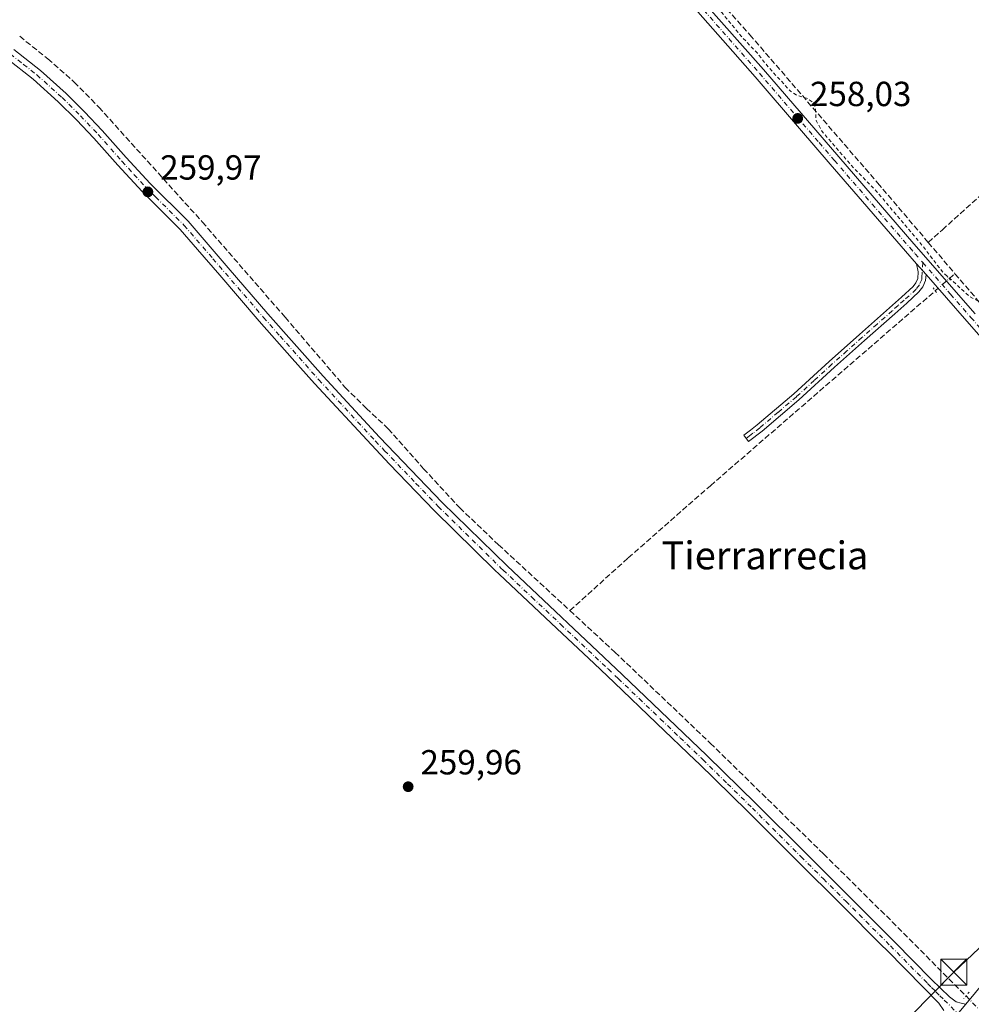
# Model space of a CAD drawing. Units: metres. Extents: x 622538 to 626035, y 4646218 to 4648591.
# Drawn here: x 624316 to 624590, y 4648113 to 4648396 of the extents above; entities that cross this region are included whole.
import ezdxf
from ezdxf.enums import TextEntityAlignment as Align

# ---------------------------------------------------------------- set-up
doc = ezdxf.new("R2010")
doc.units = ezdxf.units.M
doc.header["$MEASUREMENT"] = 0
for name, pattern in [('DGN Style 2', [1.6480167562047852, 0.988810053722871, -0.6592067024819142]), ('DGN Style 3', [2.307223458686699, 1.648016756204785, -0.6592067024819142]), ('DGN Style 4', [2.6384748266838614, 1.318413404963828, -0.6592067024819142, 0.001648016756204785, -0.6592067024819142]), ('DGN Style 5', [1.1536117293433497, 0.4944050268614355, -0.6592067024819142])]:
    doc.linetypes.add(name, pattern=pattern)
for name, color, linetype, lineweight in [('Camino Cxs', 7, 'Continuous', 0), ('Camino eje', 30, 'DGN Style 4', 13), ('Corriente artificial lineal', 4, 'DGN Style 3', 13), ('Corriente artificial lineal oculto', 135, 'DGN Style 4', 13), ('Curva de nivel auxiliar', 30, 'DGN Style 2', 0), ('Pista no pavimentada Cxs', 111, 'Continuous', 0), ('Pista no pavimentada eje', 91, 'DGN Style 4', 0), ('Puente lineal', 2, 'DGN Style 5', 0), ('Punto de cota en terreno', 7, 'Continuous', 0), ('Rótulo de punto de cota en terreno', 7, 'Continuous', 0), ('Tendido', 6, 'Continuous', 0), ('Texto cartográfico', 7, 'Continuous', 0), ('Torre de tendido puntual', 7, 'Continuous', 0), ('Área de descanso CxS', 135, 'Continuous', 0)]:
    doc.layers.add(name, color=color, linetype=linetype, lineweight=lineweight)
doc.styles.add('Style-Arial', font='txt')

# ---------------------------------------------------------------- blocks, each defined once
blk = doc.blocks.new('5PATER')
at = {"layer": 'Área de descanso CxS', "linetype": 'Continuous', "lineweight": 0}
h = blk.add_hatch(color=51, dxfattribs=at)
edge = h.paths.add_edge_path()
edge.add_ellipse((0, 0), major_axis=(-0.1095731443231308, -0.1110710700762829), ratio=0.9994222409660322, start_angle=0, end_angle=360)
blk = doc.blocks.new('5TTEND')
at = {"layer": 'Torre de tendido puntual', "color": 7, "linetype": 'Continuous', "lineweight": 0}
for p, q in [((-0.375, 0.3754), (0.375, -0.3746)), ((0.3720000000000001, 0.3784000000000001), (-0.3720000000000001, -0.3776))]:
    blk.add_line(p, q, dxfattribs=at)
at = {"layer": 'Torre de tendido puntual', "color": 7, "linetype": 'Continuous', "lineweight": 0, "flags": 128}
blk.add_lwpolyline([(-0.375, -0.3746), (0.375, -0.3746), (0.375, 0.3754), (-0.375, 0.3754), (-0.3720000000000001, -0.3776)], dxfattribs=at)

msp = doc.modelspace()

# ---------------------------------------------------------------- linework, layer by layer
at = {"layer": 'Camino Cxs', "color": 7, "linetype": 'Continuous', "lineweight": 0, "extrusion": (-0.01584455235906298, 0.0181016984298477, 0.999710597460333), "elevation": 74504.20093651529, "flags": 128}
msp.add_lwpolyline([(-3531521.334545789, -3085422.676414124), (-3531521.334545789, -3085418.515398616)], dxfattribs=at)
at = {"layer": 'Camino Cxs', "color": 7, "linetype": 'Continuous', "lineweight": 0, "extrusion": (0.02873079737077891, 0.03418335745871868, 0.9990025221966603), "elevation": 177091.9777405695, "flags": 128}
msp.add_lwpolyline([(2512518.796709437, -3956128.647773114), (2512518.796709437, -3956120.12218032)], dxfattribs=at)
at = {"layer": 'Camino Cxs', "color": 7, "linetype": 'Continuous', "lineweight": 0}
for points in [[(624314.5000999998, 4648387.520099999, 259.6978999999992), (624322.2100999998, 4648381.440099999, 259.7225999999937), (624329.5500999996, 4648374.870100001, 259.6778999999952), (624334.8501000004, 4648369.600099999, 259.6815999999963), (624339.9600999998, 4648364.210100001, 259.6923999999999), (624346.8101000005, 4648356.470100001, 259.771900000007), (624353.7301000003, 4648348.970100001, 259.8027000000002), (624364.6201, 4648338.140100001, 259.7761000000028), (624376.1601, 4648324.7601, 259.6359999999986), (624387.5301000001, 4648311.590100001, 260.2145000000019), (624403.4001000002, 4648293.670100001, 259.8205000000016), (624419.6401000004, 4648276.090100001, 259.6392999999953), (624437.6700999998, 4648257.3101, 261.1823000000004), (624456.2600999996, 4648239.090100001, 260.4294999999984), (624489.3201000001, 4648207.950099999, 259.7216999999946), (624513.6501000002, 4648184.6601, 259.5734999999986), (624527.8501000004, 4648170.7501, 259.5411000000022), (624541.9001000002, 4648156.720100001, 259.5100999999996), (624554.7600999996, 4648143.940099999, 259.3466000000044), (624567.5800999999, 4648131.110099999, 259.3368000000046), (624578.2701000003, 4648120.280099999, 259.6778000000049), (624580.8601000002, 4648117.7601, 259.9067000000068), (624583.4401000004, 4648115.2401, 259.6723999999958), (624585.3601000002, 4648113.8301, 259.4735999999975), (624586.7401000002, 4648113.4901, 259.3693000000058), (624588.1201, 4648113.140100001, 259.2085999999982), (624582.6401000004, 4648106.620100001, 259.5893000000069)], [(624314.5000999998, 4648387.520099999, 259.6978999999992), (624322.2100999998, 4648381.440099999, 259.7225999999937), (624329.5500999996, 4648374.870100001, 259.6778999999952), (624334.8501000004, 4648369.600099999, 259.6815999999963), (624339.9600999998, 4648364.210100001, 259.6923999999999), (624346.8101000005, 4648356.470100001, 259.771900000007), (624353.7301000003, 4648348.970100001, 259.8027000000002), (624364.6201, 4648338.140100001, 259.7761000000028), (624376.1601, 4648324.7601, 259.6359999999986), (624387.5301000001, 4648311.590100001, 260.2145000000019), (624403.4001000002, 4648293.670100001, 259.8205000000016), (624419.6401000004, 4648276.090100001, 259.6392999999953), (624437.6700999998, 4648257.3101, 261.1823000000004), (624456.2600999996, 4648239.090100001, 260.4294999999984), (624489.3201000001, 4648207.950099999, 259.7216999999946), (624513.6501000002, 4648184.6601, 259.5734999999986), (624527.8501000004, 4648170.7501, 259.5411000000022), (624541.9001000002, 4648156.720100001, 259.5100999999996), (624554.7600999996, 4648143.940099999, 259.3466000000044), (624567.5800999999, 4648131.110099999, 259.3368000000046), (624578.2701000003, 4648120.280099999, 259.6778000000049), (624580.8601000002, 4648117.7601, 259.9067000000068), (624583.4401000004, 4648115.2401, 259.6723999999958), (624585.3601000002, 4648113.8301, 259.4735999999975), (624586.7401000002, 4648113.4901, 259.3693000000058), (624588.1201, 4648113.140100001, 259.2085999999982)], [(624581.7801000001, 4648111.4001, 259.5764000000054), (624580.3701, 4648113.450099999, 259.7403999999952), (624575.9501, 4648117.9901, 259.8249999999971), (624565.2701000003, 4648128.8101, 259.7121999999945), (624564.0201000003, 4648130.0601, 259.6923999999999), (624552.4600999998, 4648141.640100001, 259.7323000000033), (624539.6001000004, 4648154.4101, 259.8006000000024), (624525.3799000002, 4648168.610099999, 259.8680000000023), (624511.3800999997, 4648182.3101, 260.0142000000051), (624510.4700999996, 4648183.190099999, 259.9668999999994), (624499.2301000003, 4648193.940099999, 259.9372000000003), (624487.0900999998, 4648205.5701, 259.9719000000041), (624481.2801000001, 4648211.050100001, 259.9722000000039), (624470.5500999996, 4648221.1601, 259.9870999999985), (624454.0000999998, 4648236.7401, 260.0292000000045), (624452.7901, 4648237.920100001, 260.1594000000041), (624435.3501000004, 4648255.0101, 260.3218999999954), (624422.5301000001, 4648268.370100001, 259.9688000000024), (624417.2701000003, 4648273.860099999, 259.9790000000066), (624400.9801000003, 4648291.4901, 259.9475999999996), (624394.5601000005, 4648298.7401, 259.9590000000026), (624385.0701000001, 4648309.450099999, 259.9893000000012), (624373.7001, 4648322.630100001, 259.840200000006), (624367.3300999999, 4648330.0101, 259.9024000000064), (624362.3201000001, 4648335.8201, 259.9698999999964), (624356.8501000004, 4648341.2601, 259.9429999999993), (624351.3701, 4648346.700099999, 259.9575000000041), (624344.3901000004, 4648354.280099999, 259.9330000000046), (624337.5500999996, 4648362.0001, 259.9688000000024), (624332.5100999996, 4648367.3201, 259.9470000000001), (624327.3101000005, 4648372.4901, 259.9372000000003), (624320.1101000002, 4648378.940099999, 259.8718999999983), (624312.5301000001, 4648384.9101, 259.8555000000051)], [(624581.7801000001, 4648111.4001, 259.5764000000054), (624580.3701, 4648113.450099999, 259.7403999999952), (624575.9501, 4648117.9901, 259.8249999999971), (624565.2701000003, 4648128.8101, 259.7121999999945), (624564.0201000003, 4648130.0601, 259.6923999999999), (624552.4600999998, 4648141.640100001, 259.7323000000033), (624539.6001000004, 4648154.4101, 259.8006000000024), (624525.3799000002, 4648168.610099999, 259.8680000000023), (624511.3800999997, 4648182.3101, 260.0142000000051), (624510.4700999996, 4648183.190099999, 259.9668999999994), (624499.2301000003, 4648193.940099999, 259.9372000000003), (624487.0900999998, 4648205.5701, 259.9719000000041), (624481.2801000001, 4648211.050100001, 259.9722000000039), (624470.5500999996, 4648221.1601, 259.9870999999985), (624454.0000999998, 4648236.7401, 260.0292000000045), (624452.7901, 4648237.920100001, 260.1594000000041), (624435.3501000004, 4648255.0101, 260.3218999999954), (624422.5301000001, 4648268.370100001, 259.9688000000024), (624417.2701000003, 4648273.860099999, 259.9790000000066), (624400.9801000003, 4648291.4901, 259.9475999999996), (624394.5601000005, 4648298.7401, 259.9590000000026), (624385.0701000001, 4648309.450099999, 259.9893000000012), (624373.7001, 4648322.630100001, 259.840200000006), (624367.3300999999, 4648330.0101, 259.9024000000064), (624362.3201000001, 4648335.8201, 259.9698999999964), (624356.8501000004, 4648341.2601, 259.9429999999993), (624351.3701, 4648346.700099999, 259.9575000000041), (624344.3901000004, 4648354.280099999, 259.9330000000046), (624337.5500999996, 4648362.0001, 259.9688000000024), (624332.5100999996, 4648367.3201, 259.9470000000001), (624327.3101000005, 4648372.4901, 259.9372000000003), (624320.1101000002, 4648378.940099999, 259.8718999999983), (624312.5301000001, 4648384.9101, 259.8555000000051)], [(624576.6799, 4648322.83, 257.8754000000045), (624576.5601000005, 4648321.170100001, 257.9064000000071), (624575.7701000003, 4648319.280099999, 257.9008999999933), (624574.6501000002, 4648317.840100001, 257.8724999999977), (624571.1201, 4648314.610099999, 257.8473999999987), (624567.7001, 4648311.550100001, 257.835699999996), (624559.0301000001, 4648303.860099999, 257.8916000000027), (624550.3701, 4648296.190099999, 257.9765000000043), (624540.1601, 4648286.880100001, 257.9364999999962), (624529.6101000002, 4648277.880100001, 258.1491999999998), (624525.6601, 4648274.840100001, 258.3343000000023), (624524.2701000003, 4648276.640100001, 258.3309000000008), (624526.2200999996, 4648278.1501, 258.1619000000064), (624528.1700999998, 4648279.6501, 257.9953999999998), (624538.6601, 4648288.590100001, 257.8482999999979), (624548.8400999998, 4648297.890100001, 257.8579000000027), (624557.5201000003, 4648305.5701, 257.8166999999958), (624566.1901000004, 4648313.2501, 257.7804999999935), (624569.5900999998, 4648316.300100001, 257.786500000002), (624572.9700999996, 4648319.390100001, 257.824099999998), (624573.7901, 4648320.440099999, 257.8478000000032), (624574.3201000001, 4648321.700099999, 257.8595999999961), (624574.4401000004, 4648323.620100001, 257.827099999995), (624573.9401000004, 4648325.960100001, 257.7752999999939)]]:
    msp.add_polyline3d(points, dxfattribs=at)
msp.add_polyline3d([(624576.6799999997, 4648322.83, 257.8754000000045), (624576.5601000005, 4648321.170100001, 257.9064000000071), (624575.7701000003, 4648319.280099999, 257.9008999999933), (624574.6501000002, 4648317.840100001, 257.8724999999977), (624571.1201, 4648314.610099999, 257.8473999999987), (624567.7001, 4648311.550100001, 257.835699999996), (624559.0301000001, 4648303.860099999, 257.8916000000027), (624550.3701, 4648296.190099999, 257.9765000000043), (624540.1601, 4648286.880100001, 257.9364999999962), (624529.6101000002, 4648277.880100001, 258.1491999999998), (624525.6601, 4648274.840100001, 258.3343000000023), (624524.2701000003, 4648276.640100001, 258.3309000000008), (624526.2200999996, 4648278.1501, 258.1619000000064), (624528.1700999998, 4648279.6501, 257.9953999999998), (624538.6601, 4648288.590100001, 257.8482999999979), (624548.8400999998, 4648297.890100001, 257.8579000000027), (624557.5201000003, 4648305.5701, 257.8166999999958), (624566.1901000004, 4648313.2501, 257.7804999999935), (624569.5900999998, 4648316.300100001, 257.786500000002), (624572.9700999996, 4648319.390100001, 257.824099999998), (624573.7901, 4648320.440099999, 257.8478000000032), (624574.3201000001, 4648321.700099999, 257.8595999999961), (624574.4401000004, 4648323.620100001, 257.827099999995), (624573.9401000004, 4648325.960100001, 257.7752999999939)], close=True, dxfattribs=at)
at = {"layer": 'Camino eje', "color": 30, "linetype": 'DGN Style 4', "lineweight": 13}
for points in [[(624313.5151000004, 4648386.215100001, 259.7937999999995), (624317.3051000005, 4648383.2301, 259.8540999999968), (624321.1601, 4648380.190099999, 259.8139999999985), (624328.4301000005, 4648373.6801, 259.8301999999967), (624333.6801000005, 4648368.460100001, 259.8365999999951), (624338.7550999997, 4648363.1051, 259.8638999999966), (624345.6001000004, 4648355.3751, 259.8683000000019), (624349.0601000005, 4648351.6251, 259.8937000000006), (624352.5500999996, 4648347.835100001, 259.9314000000013), (624355.2901, 4648345.1151, 259.9072000000015), (624363.4700999996, 4648336.9801, 259.9103999999934), (624371.7451, 4648327.3851, 259.8307999999961), (624380.6151000002, 4648317.110099999, 259.7872000000062), (624386.3000999996, 4648310.520099999, 260.0786999999983), (624391.0450999998, 4648305.165100001, 259.9633000000031), (624402.1901000004, 4648292.5801, 259.8885000000009), (624418.4550999999, 4648274.975099999, 259.8377999999939), (624421.0850999998, 4648272.2301, 259.8337000000029), (624430.1001000004, 4648262.840100001, 260.021900000007), (624436.5100999996, 4648256.1601, 260.6716000000015), (624454.5251000002, 4648238.505100001, 260.2287000000069), (624455.1300999997, 4648237.915100001, 260.0483999999997), (624463.4051000001, 4648230.1251, 259.8154000000068), (624471.6651, 4648222.345100001, 259.8788000000059), (624485.3000999996, 4648209.5001, 259.8050999999978), (624488.2050999999, 4648206.7601, 259.9107999999979), (624494.2901, 4648200.9351, 259.8650999999954), (624500.3601000002, 4648195.120100001, 259.8111999999965), (624505.9801000003, 4648189.745100001, 259.8078999999998), (624512.0601000005, 4648183.925100001, 259.832899999994), (624512.5151000004, 4648183.485099999, 259.8723000000027), (624519.6151000002, 4648176.530099999, 259.7878000000055), (624526.7600999996, 4648169.5351, 259.749100000001), (624540.7500999998, 4648155.565099999, 259.6775999999954), (624547.1801000005, 4648149.1801, 259.5789999999979), (624553.6101000002, 4648142.790100001, 259.5850000000065), (624559.3901000004, 4648137.0001, 259.5495999999985), (624566.4250999996, 4648129.960100001, 259.5506000000024), (624577.1101000002, 4648119.1351, 259.6159000000043), (624578.2150999998, 4648118.0001, 259.8074999999953), (624579.5100999996, 4648116.7401, 259.8365000000049), (624580.6151000002, 4648115.6051, 259.7826000000059), (624581.9051000001, 4648114.345100001, 259.6500999999989), (624586.9417000003, 4648109.3913, 259.3163000000059)], [(624575.7651000004, 4648326.283500001, 257.6894999999931), (624575.5601000005, 4648323.225099999, 257.844299999997), (624575.5000999998, 4648322.265100001, 257.8791000000056), (624575.4401000004, 4648321.4351, 257.881899999993), (624574.7801000001, 4648319.860099999, 257.8723000000027), (624573.8101000005, 4648318.6151, 257.8460000000051), (624570.3551000003, 4648315.4551, 257.8151000000071), (624568.6451000003, 4648313.925100001, 257.8080999999947), (624566.9451000001, 4648312.4001, 257.7985999999946), (624562.6101000002, 4648308.5601, 257.8407000000007), (624558.2751000002, 4648304.715100001, 257.8534000000073), (624553.9451000001, 4648300.880100001, 257.8744000000006), (624549.6051000003, 4648297.040100001, 257.9110999999975), (624544.5151000004, 4648292.390100001, 257.946100000001), (624539.4101, 4648287.735099999, 257.889599999995), (624534.1651, 4648283.265100001, 257.9075000000012), (624528.8901000004, 4648278.765100001, 258.0751000000019), (624526.9151, 4648277.245100001, 258.1972999999998), (624525.9401000004, 4648276.4901, 258.2673999999971), (624524.9650999998, 4648275.7401, 258.3291000000027)]]:
    msp.add_polyline3d(points, dxfattribs=at)
at = {"layer": 'Corriente artificial lineal', "color": 4, "linetype": 'DGN Style 3', "lineweight": 13, "extrusion": (-0.003778036344989507, 0.00442330722007898, 0.9999830802541675), "elevation": 18458.35354247272, "flags": 128}
msp.add_lwpolyline([(624573.8336155196, 4648295.89681172), (624581.5038203329, 4648286.91672387)], dxfattribs=at)
at = {"layer": 'Corriente artificial lineal', "color": 4, "linetype": 'DGN Style 3', "lineweight": 13, "extrusion": (0.1403384293563678, 0.121739360391536, 0.9825907863282901), "elevation": 653789.7820554889, "flags": 128}
msp.add_lwpolyline([(3102014.651122034, -3456452.312769026), (3102014.651122034, -3456454.549248458)], dxfattribs=at)
at = {"layer": 'Corriente artificial lineal', "color": 4, "linetype": 'DGN Style 3', "lineweight": 13}
for points in [[(624577.3201000001, 4648332.0701, 257.0329000000056), (624563.3101000005, 4648348.550100001, 257.2223999999987), (624526.6401000004, 4648391.040100001, 257.0638000000035), (624481.2100999998, 4648441.7401, 256.9955999999947), (624437.7100999998, 4648492.690099999, 257.0130999999965)], [(624577.3201000001, 4648332.0701, 257.0329000000056), (624581.3701, 4648335.710100001, 256.7360000000044), (624598.2301000003, 4648350.8201, 256.550900000002), (624642.5401, 4648389.1601, 256.6255999999994), (624680.7701000003, 4648422.610099999, 256.5053999999946), (624693.7100999998, 4648434.720100001, 256.5298000000039), (624697.4501, 4648438.720100001, 256.6956999999966), (624698.4101, 4648440.790100001, 256.6496000000043), (624698.9801000003, 4648443.020099999, 256.5529999999999), (624698.6901000004, 4648445.390100001, 256.3929999999964), (624695.0800999999, 4648451.0601, 256.3329999999987), (624686.6501000002, 4648461.4101, 256.5271000000066), (624683.4757000003, 4648465.138800001, 256.4429999999993), (624682.8142999997, 4648466.2633, 256.4162999999971), (624683.4687999999, 4648467.035599999, 256.4205999999977)], [(624316.2100999998, 4648391.290100001, 258.983699999997), (624324.2701000003, 4648384.850099999, 258.851999999999), (624331.9001000002, 4648378.1501, 258.8769000000029), (624338.9901000002, 4648370.9001, 258.8074999999953), (624368.6901000004, 4648337.940099999, 258.684699999998), (624392.5100999996, 4648310.5601, 258.9802999999956), (624409.7701000003, 4648290.4001, 258.9671999999992), (624415.8701, 4648284.380100001, 258.8157000000065), (624422.1201, 4648278.5001, 258.6508999999933), (624432.2901, 4648267.040100001, 258.950800000006), (624442.6700999998, 4648255.780099999, 259.0434999999998), (624453.8101000005, 4648245.190099999, 258.9906999999948), (624474.3300999999, 4648226.280099999, 258.8785999999964)], [(624584.9901000002, 4648323.090100001, 257.1015999999945), (624595.9501, 4648310.280099999, 257.5236000000005), (624635.5100999996, 4648264.9001, 257.4195999999938), (624668.0301000001, 4648226.870100001, 257.3622000000032), (624681.1901000004, 4648211.8101, 257.1399999999995), (624682.1788999997, 4648210.677800001, 257.132700000002)], [(624474.3300999999, 4648226.280099999, 258.8785999999964), (624491.1201, 4648241.440099999, 258.3769000000029), (624514.6901000004, 4648262.1601, 258.2814999999973), (624579.3101000005, 4648318.140100001, 257.874100000001)], [(624474.3300999999, 4648226.280099999, 258.8785999999964), (624487.2801000001, 4648214.3101, 258.8647999999957), (624514.6700999998, 4648188.190099999, 259.0176000000066), (624547.2100999998, 4648156.360099999, 258.7994999999937), (624566.9700999996, 4648136.850099999, 258.7081999999937), (624588.1700999998, 4648115.530099999, 258.8276000000042)]]:
    msp.add_polyline3d(points, dxfattribs=at)
at = {"layer": 'Corriente artificial lineal oculto', "color": 135, "linetype": 'DGN Style 4', "lineweight": 13, "extrusion": (0.659378274866473, -0.7502327834784775, 0.04869354400995711), "elevation": -3075474.071925856, "flags": 128}
msp.add_lwpolyline([(3537776.502011979, 150191.768783977), (3537781.833804396, 150191.4121609385), (3537781.83869607, 150191.4113599884)], dxfattribs=at)
at = {"layer": 'Corriente artificial lineal oculto', "color": 135, "linetype": 'DGN Style 4', "lineweight": 13, "extrusion": (-0.02576627262566846, 0.02648737600227092, 0.9993170258268865), "elevation": 107281.7255056234, "flags": 128}
msp.add_lwpolyline([(-3688751.271713187, -2894251.737009804), (-3688751.271713187, -2894246.614206968)], dxfattribs=at)
at = {"layer": 'Curva de nivel auxiliar', "color": 30, "linetype": 'DGN Style 2', "lineweight": 0, "elevation": 257.4999999999999, "flags": 128}
msp.add_lwpolyline([(625269.7642000001, 4646431.784499999), (625262.8899999997, 4646439.040100001), (625260.3499999996, 4646442.420100001), (625251.1600000003, 4646452.4001), (625244.4800000006, 4646460.530099999), (625232.4900000002, 4646473.590100001), (625230.3600000005, 4646476.420100001), (625222.2999999998, 4646485.4101), (625212.7400000002, 4646496.7401), (625202.54, 4646507.670100001), (625196.0099999999, 4646515.380100001), (625192.5700000003, 4646520.790100001), (625192.1200000001, 4646522.290100001), (625192.2300000006, 4646523.3101), (625192.6799999997, 4646524.290100001), (625193.8899999997, 4646525.640100001), (625204.3099999997, 4646532.7601), (625205.79, 4646534.140100001), (625208.4299999997, 4646537.530099999), (625213.3099999997, 4646539.9301), (625222.9699999997, 4646547.440099999), (625226.8499999996, 4646549.470100001), (625227.5599999997, 4646550.360099999), (625227.3200000003, 4646550.860099999), (625226.4800000006, 4646551.1501), (625224.7999999998, 4646551.0801), (625221.1600000003, 4646549.850099999), (625217.6200000001, 4646547.950099999), (625208.5099999999, 4646542.0801), (625204.54, 4646540.420100001), (625202.3700000001, 4646540.1801), (625200.6100000005, 4646540.550100001), (625197.6500000004, 4646541.960100001), (625195.4400000004, 4646543.440099999), (625188, 4646550.610099999), (625183.1299999999, 4646556.190099999), (625179.2599999999, 4646559.770099999), (625175.9500000002, 4646563.960100001), (625167.9800000006, 4646571.9901), (625163.6200000001, 4646575.780099999), (625159.7000000002, 4646580.630100001), (625149.3499999996, 4646590.380100001), (625143.9299999997, 4646595.9301), (625139.9500000002, 4646600.880100001), (625131.7800000003, 4646608.7401), (625127, 4646614.040100001), (625121.5999999996, 4646618.9901), (625116.2999999998, 4646624.950099999), (625112.0599999997, 4646628.620100001), (625106.2000000002, 4646634.4101), (625097.0999999996, 4646644.3301), (625092.0800000001, 4646649.0701), (625089.2800000003, 4646652.380100001), (625085.4699999997, 4646655.850099999), (625081.0499999998, 4646661.040100001), (625073.9699999997, 4646667.6501), (625065.8700000001, 4646676.800100001), (625062.7000000002, 4646679.640100001), (625059.9800000006, 4646682.950099999), (625050.4299999997, 4646692.640100001), (625048.5499999998, 4646695.300100001), (625047.0099999999, 4646699.970100001), (625045.4500000002, 4646701.7601), (625043.6699999999, 4646703.090100001), (625041.3300000001, 4646703.640100001), (625039.1399999997, 4646703.3101), (625035.5300000003, 4646701.8201), (625031.6500000004, 4646702.280099999), (625029.7300000006, 4646702.020099999), (625029.0199999996, 4646701.440099999), (625028.2300000006, 4646699.2501), (625025.5499999998, 4646694.530099999), (625024.4800000006, 4646693.960100001), (625023.6299999999, 4646693.920100001), (625021.8799999999, 4646694.7501), (625013.5800000001, 4646702.520099999), (625007.5599999997, 4646708.950099999), (625006.5, 4646710.890100001), (625006.0899999999, 4646714.610099999), (625005.4500000002, 4646714.9001), (625003.7000000002, 4646714.880100001), (625001.6900000004, 4646717.370100001), (624999.0599999997, 4646717.9101), (624996.7300000006, 4646719.5101), (624986.5700000003, 4646729.5001), (624983.4500000002, 4646732.940099999), (624982.4400000004, 4646734.7501), (624982.5999999996, 4646737.520099999), (624978.7999999998, 4646738.2301), (624976.8099999997, 4646739.4101), (624973.0700000003, 4646743.6501), (624972.8799999999, 4646744.520099999), (624973.4000000004, 4646746.360099999), (624973.25, 4646746.790100001), (624970.7599999999, 4646746.550100001), (624968.9000000004, 4646747.520099999), (624961, 4646755.1501), (624958.5199999996, 4646758.5601), (624957.5300000003, 4646760.700099999), (624956.0300000003, 4646760.8301), (624954.8099999997, 4646761.670100001), (624954.0700000003, 4646762.860099999), (624953.2300000006, 4646767.5101), (624952.8099999997, 4646767.550100001), (624953.2000000002, 4646766.100099999), (624952.8799999999, 4646764.9801), (624951.8799999999, 4646764.300100001), (624950.9199999999, 4646764.380100001), (624944.1100000005, 4646770.0801), (624940.3200000003, 4646774.2401), (624936.7999999998, 4646779.4101), (624934.4400000004, 4646780.770099999), (624931.2100000001, 4646784.3301), (624926.8899999997, 4646787.4801), (624924.6200000001, 4646789.840100001), (624922.5800000001, 4646792.5601), (624919.2199999997, 4646795.020099999), (624914.0999999996, 4646800.0601), (624910.2800000003, 4646804.530099999), (624903.9800000006, 4646810.090100001), (624896.6500000004, 4646817.610099999), (624889.4299999997, 4646824.460100001), (624885.5800000001, 4646828.710100001), (624881.6900000004, 4646832.420100001), (624879.54, 4646835.530099999), (624875.5800000001, 4646838.210100001), (624871.2699999996, 4646843.540100001), (624866.3200000003, 4646847.120100001), (624863.4199999999, 4646850.170100001), (624862.8099999997, 4646851.550100001), (624862.9299999997, 4646853.1601), (624865.5999999996, 4646857.720100001), (624870.1399999997, 4646862.4801), (624876, 4646867.5701), (624880.0199999996, 4646873.9301), (624883.8300000001, 4646878.620100001), (624889.0300000003, 4646883.920100001), (624891.8600000005, 4646887.840100001), (624895.4299999997, 4646890.8201), (624899.5, 4646896.350099999), (624905.9299999997, 4646902.110099999), (624908.0700000003, 4646905.860099999), (624912.2400000002, 4646911.640100001), (624917.7699999996, 4646918.1601), (624921.1900000004, 4646924.090100001), (624935.7599999999, 4646942.690099999), (624940.0499999998, 4646949.110099999), (624946.2800000003, 4646957.280099999), (624947.54, 4646959.460100001), (624947.7999999998, 4646960.7401), (624947.5899999999, 4646961.280099999), (624946.1500000004, 4646961.120100001), (624944.2400000002, 4646960.0001), (624939.7999999998, 4646955.470100001), (624934.5300000003, 4646951.5601), (624928.6100000005, 4646945.7301), (624921.9900000002, 4646940.5101), (624917.4500000002, 4646935.800100001), (624913.2699999996, 4646930.800100001), (624905.5199999996, 4646924.110099999), (624896.9600000001, 4646915.470100001), (624892.2999999998, 4646911.710100001), (624887.3300000001, 4646904.5101), (624876.4299999997, 4646892.200099999), (624868.9299999997, 4646885.040100001), (624862.5199999996, 4646881.4101), (624861.5300000003, 4646880.0601), (624859.6799999997, 4646876.220100001), (624858.04, 4646874.0801), (624839.7199999997, 4646855.4101), (624838.0800000001, 4646854.380100001), (624836.4100000003, 4646854.0101), (624834.6600000003, 4646854.0701), (624832.54, 4646854.720100001), (624830.2300000006, 4646856.380100001), (624827.1900000004, 4646859.940099999), (624823.9299999997, 4646862.450099999), (624822.5800000001, 4646863.0601), (624821.7199999997, 4646864.890100001), (624820.2300000006, 4646866.8301), (624815.2599999999, 4646871.600099999), (624811.4000000004, 4646876.440099999), (624802.8300000001, 4646885.030099999), (624792.1900000004, 4646898.0001), (624773.5499999998, 4646918.0001), (624766.29, 4646927.940099999), (624764.8899999997, 4646933.620100001), (624767.0700000003, 4646938.4301), (624773.3200000003, 4646944.540100001), (624781.7300000006, 4646953.530099999), (624782.9500000002, 4646959.270099999), (624780.04, 4646965.700099999), (624765.5, 4646981.5001), (624764.5499999998, 4646982.5601), (624756.6500000004, 4646990.5601), (624750.4100000003, 4646998.420100001), (624745.5199999996, 4647003.2401), (624740.6699999999, 4647008.670100001), (624735.54, 4647013.530099999), (624732.3799999999, 4647017.340100001), (624726.9100000003, 4647023.0601), (624702.1299999999, 4647049.700099999), (624682.4299999997, 4647070.860099999), (624680.2400000002, 4647074.1601), (624680.4800000006, 4647076.9901), (624687.0899999999, 4647085.540100001), (624707.0199999996, 4647106.220100001), (624724.4199999999, 4647124.720100001), (624737.2000000002, 4647140.4301), (624741.1399999997, 4647145.0601), (624760.1200000001, 4647167.440099999), (624768.4500000002, 4647176.450099999), (624776.4600000001, 4647185.7301), (624783.7999999998, 4647195.0701), (624793.8799999999, 4647206.120100001), (624800.7800000003, 4647214.630100001), (624801.9699999997, 4647216.5801), (624802.0099999999, 4647217.390100001), (624801.6200000001, 4647217.9001), (624799.9299999997, 4647218.770099999), (624792.3399999999, 4647225.610099999), (624788.54, 4647227.690099999), (624781, 4647235.200099999), (624778.2699999996, 4647237.5001), (624775.7999999998, 4647239.020099999), (624773.1600000003, 4647242.450099999), (624769.3300000001, 4647245.3301), (624766.1600000003, 4647249.530099999), (624760.0800000001, 4647254.280099999), (624758.8200000003, 4647258.7501), (624759.1399999997, 4647263.200099999), (624760.29, 4647265.530099999), (624764.6600000003, 4647271.710100001), (624765.5, 4647273.600099999), (624764.4000000004, 4647273.0701), (624760.4900000002, 4647269.550100001), (624758.4400000004, 4647268.130100001), (624754.4800000006, 4647266.9101), (624753.4100000003, 4647267.2401), (624750.7999999998, 4647269.7501), (624748.04, 4647274.850099999), (624740.4800000006, 4647281.340100001), (624736.5199999996, 4647285.850099999), (624725.4600000001, 4647295.8101), (624724.4800000006, 4647297.0001), (624724.0300000003, 4647298.460100001), (624724.2699999996, 4647300.2401), (624725.1100000005, 4647302.710100001), (624727.6299999999, 4647307.390100001), (624739.3700000001, 4647321.600099999), (624749.3499999996, 4647332.550100001), (624773.7000000002, 4647361.120100001), (624777.7400000002, 4647364.800100001), (624782.8700000001, 4647367.5101), (624783.9699999997, 4647369.0101), (624783.9500000002, 4647371.3201), (624782.7400000002, 4647373.5101), (624776.8099999997, 4647380.460100001), (624764.0599999997, 4647393.460100001), (624760.3399999999, 4647398.8301), (624753.6500000004, 4647405.5001), (624751.4299999997, 4647408.340100001), (624750.5700000003, 4647411.0801), (624750.8099999997, 4647412.110099999), (624754.1799999997, 4647418.460100001), (624758.2300000006, 4647424.030099999), (624769.04, 4647436.280099999), (624773.0700000003, 4647441.6801), (624785.0300000003, 4647455.960100001), (624817.0800000001, 4647494.630100001), (624845.2100000001, 4647530.2301), (624853.4800000006, 4647542.960100001), (624857.4100000003, 4647551.0701), (624859.0700000003, 4647557.4901), (624858.5199999996, 4647563.610099999), (624855.8700000001, 4647568.2301), (624850.8600000005, 4647572.800100001), (624838.9199999999, 4647581.720100001), (624834.8099999997, 4647587.4301), (624833.8200000003, 4647592.9101), (624834.7199999997, 4647598.1501), (624838.9400000004, 4647607.2501), (624845.5700000003, 4647616.2601), (624849.75, 4647622.4101), (624855.4400000004, 4647628.770099999), (624865.5099999999, 4647641.6501), (624870.0899999999, 4647646.120100001), (624875.3499999996, 4647653.860099999), (624881.3200000003, 4647660.1501), (624886.1500000004, 4647667.1501), (624890.3200000003, 4647671.620100001), (624894.0899999999, 4647673.420100001), (624895.3700000001, 4647674.380100001), (624897.2300000006, 4647679.720100001), (624901.54, 4647685.950099999), (624902.2000000002, 4647688.040100001), (624901.9500000002, 4647689.040100001), (624900.4299999997, 4647688.600099999), (624894.2599999999, 4647683.890100001), (624890.5700000003, 4647681.920100001), (624889.1100000005, 4647680.800100001), (624887.9699999997, 4647679.2601), (624885.6699999999, 4647674.5601), (624883.4900000002, 4647671.380100001), (624867.6600000003, 4647653.020099999), (624862.0800000001, 4647645.670100001), (624860.0999999996, 4647643.7601), (624858.4699999997, 4647642.720100001), (624856.5, 4647642.380100001), (624854.9299999997, 4647642.890100001), (624851.8099999997, 4647645.2501), (624848.4299999997, 4647648.590100001), (624844.2599999999, 4647654.3201), (624832.0499999998, 4647668.860099999), (624827.54, 4647675.4301), (624823.9100000003, 4647679.8301), (624821.5499999998, 4647683.3101), (624814.9400000004, 4647691.020099999), (624810.4000000004, 4647697.4001), (624799.0300000003, 4647711.100099999), (624785.6500000004, 4647729.340100001), (624776.1100000005, 4647741.120100001), (624772.2199999997, 4647746.7601), (624765.0199999996, 4647755.040100001), (624760.6699999999, 4647761.700099999), (624756.1799999997, 4647767.1801), (624754.4400000004, 4647769.780099999), (624753.6799999997, 4647772.640100001), (624754.0700000003, 4647775.110099999), (624755.4600000001, 4647777.950099999), (624757.9900000002, 4647781.6601), (624759.2400000002, 4647784.8201), (624762.9600000001, 4647787.970100001), (624765.3700000001, 4647791.530099999), (624769.1100000005, 4647794.210100001), (624770.9800000006, 4647796.020099999), (624773.1600000003, 4647798.720100001), (624775.4000000004, 4647802.3301), (624777.0899999999, 4647804.2301), (624780.6200000001, 4647807.0601), (624784.5599999997, 4647809.030099999), (624785.6399999997, 4647809.9101), (624785.9100000003, 4647811.590100001), (624784.3899999997, 4647816.540100001), (624784.6200000001, 4647818.3101), (624785.2999999998, 4647820.0601), (624789.7699999996, 4647827.350099999), (624796.5300000003, 4647836.620100001), (624799.9600000001, 4647843.190099999), (624803.1500000004, 4647846.7501), (624807.2100000001, 4647852.7601), (624810.1299999999, 4647856.110099999), (624812.4400000004, 4647860.280099999), (624813.2699999996, 4647862.780099999), (624813.0800000001, 4647864.0701), (624811.5099999999, 4647865.590100001), (624810, 4647865.840100001), (624807.6100000005, 4647867.3201), (624805.5499999998, 4647869.290100001), (624802.9900000002, 4647872.970100001), (624796.3499999996, 4647881.090100001), (624794.04, 4647884.7501), (624789.5599999997, 4647889.7601), (624786.5499999998, 4647894.540100001), (624782.9800000006, 4647898.370100001), (624779.0099999999, 4647904.0701), (624772.7999999998, 4647910.9001), (624768.75, 4647916.800100001), (624764.8200000003, 4647921.030099999), (624762.0499999998, 4647925.0801), (624758.9699999997, 4647928.4001), (624751.2199999997, 4647940.0001), (624745.6600000003, 4647946.0101), (624728.3600000005, 4647968.440099999), (624723, 4647974.1601), (624719.8300000001, 4647978.870100001), (624715.6399999997, 4647983.350099999), (624707.9199999999, 4647993.1801), (624705.6200000001, 4647996.970100001), (624704.3300000001, 4648001.1601), (624702.54, 4648005.130100001), (624702.5800000001, 4648007.200099999), (624703.7300000006, 4648009.970100001), (624708, 4648014.940099999), (624712.8700000001, 4648022.390100001), (624715.4800000006, 4648025.8301), (624718.2400000002, 4648031.780099999), (624720.6299999999, 4648034.590100001), (624724.3600000005, 4648040.020099999), (624729.1100000005, 4648043.2401), (624729.9100000003, 4648044.210100001), (624729.8799999999, 4648045.600099999), (624728.9199999999, 4648047.7501), (624728.7800000003, 4648049.2501), (624730.79, 4648055.800100001), (624731.4299999997, 4648061.720100001), (624732.7100000001, 4648064.6601), (624734.5700000003, 4648067.3301), (624736.2199999997, 4648069.0601), (624737.6399999997, 4648069.630100001), (624739.8600000005, 4648068.870100001), (624740.5800000001, 4648069.190099999), (624741.6299999999, 4648070.380100001), (624745.7800000003, 4648077.0601), (624749.9500000002, 4648082.3101), (624753.3700000001, 4648089.4901), (624754.0800000001, 4648091.860099999), (624753.5899999999, 4648096.0801), (624755.1699999999, 4648100.2501), (624757.4000000004, 4648103.4301), (624759.1200000001, 4648105.1501), (624760.0899999999, 4648105.6801), (624763, 4648105.920100001), (624764.3899999997, 4648106.450099999), (624765.0800000001, 4648107.850099999), (624764.54, 4648109.5101), (624761.6500000004, 4648112.890100001), (624758.3099999997, 4648118.140100001), (624753.3099999997, 4648123.3301), (624750.2699999996, 4648126.020099999), (624743.8899999997, 4648133.970100001), (624736.1699999999, 4648142.270099999), (624732.5300000003, 4648148.590100001), (624729.7599999999, 4648151.600099999), (624728.1299999999, 4648155.2301), (624726.7000000002, 4648157.290100001), (624722.2699999996, 4648161.290100001), (624717.7800000003, 4648165.960100001), (624703.4100000003, 4648181.6601), (624697.7199999997, 4648189.040100001), (624695.2300000006, 4648193.0101), (624684.9600000001, 4648204.090100001), (624683.0300000003, 4648208.4301), (624679.0099999999, 4648211.620100001), (624676.75, 4648213.920100001), (624673.6399999997, 4648218.640100001), (624670.0700000003, 4648222.100099999), (624667.5099999999, 4648225.4101), (624662.1500000004, 4648231.200099999), (624659.25, 4648234.970100001), (624652.9600000001, 4648242.120100001), (624646.9699999997, 4648250.0601), (624638.2999999998, 4648259.140100001), (624632.7199999997, 4648265.860099999), (624629.0700000003, 4648270.950099999), (624621.4500000002, 4648279.470100001), (624617.1200000001, 4648285.5801), (624617.3099999997, 4648288.780099999), (624616.3099999997, 4648290.630100001), (624614.4000000004, 4648292.2601), (624608.1500000004, 4648295.280099999), (624606.0599999997, 4648296.950099999), (624595.3799999999, 4648309.2501), (624594.2000000002, 4648311.4101), (624593.5300000003, 4648314.120100001), (624589.0099999999, 4648316.710100001), (624581.3899999997, 4648323.620100001), (624575.5, 4648331.3201), (624562.5800000001, 4648346.600099999), (624555.1600000003, 4648354.2601), (624546.7999999998, 4648363.970100001), (624545.0800000001, 4648367.120100001), (624544.8499999996, 4648370.870100001), (624544.3200000003, 4648372.1601), (624542.6200000001, 4648373.450099999), (624539.3600000005, 4648374.460100001), (624537.75, 4648375.4901), (624531.2400000002, 4648382.5801), (624528.2000000002, 4648386.4801), (624523.5199999996, 4648391.370100001), (624517.8899999997, 4648398.2301), (624515.6600000003, 4648401.550100001), (624513.2300000006, 4648406.5701), (624511.9100000003, 4648407.640100001), (624508.2199999997, 4648409.360099999), (624506.4800000006, 4648410.8101), (624500.3099999997, 4648418.350099999), (624495.5999999996, 4648422.9101), (624486.3799999999, 4648432.960100001), (624482.5599999997, 4648437.630100001), (624476.2999999998, 4648444.200099999), (624470.0099999999, 4648452.0601), (624465.0899999999, 4648457.0701), (624461.4299999997, 4648462.370100001), (624449.7599999999, 4648475.120100001), (624445.0199999996, 4648481.6801), (624443.4199999999, 4648485.7601), (624442.75, 4648486.7401), (624437.2199999997, 4648490.1501), (624429.0300000003, 4648499.640100001), (624424.3300000001, 4648504.620100001), (624420.1699999999, 4648509.960100001), (624417.4800000006, 4648515.420100001), (624410.4000000004, 4648520.280099999), (624409.3700000001, 4648521.720100001), (624404.7300000006, 4648526.0701), (624398.4600000001, 4648532.8101), (624394.79, 4648537.620100001), (624388.2300000006, 4648544.040100001), (624385.5499999998, 4648547.590100001), (624381.8300000001, 4648554.110099999), (624377.1900000004, 4648558.110099999), (624373.3898, 4648562.9507)], dxfattribs=at)
at = {"layer": 'Pista no pavimentada Cxs', "color": 111, "linetype": 'Continuous', "lineweight": 0, "extrusion": (-0.01584455235906298, 0.0181016984298477, 0.999710597460333), "elevation": 74504.20093651529, "flags": 128}
msp.add_lwpolyline([(-3531521.334545789, -3085422.676414124), (-3531521.334545789, -3085418.515398616)], dxfattribs=at)
at = {"layer": 'Pista no pavimentada Cxs', "color": 111, "linetype": 'Continuous', "lineweight": 0, "extrusion": (0.02873079737077891, 0.03418335745871868, 0.9990025221966603), "elevation": 177091.9777405695, "flags": 128}
msp.add_lwpolyline([(2512518.796709437, -3956128.647773114), (2512518.796709437, -3956120.12218032)], dxfattribs=at)
at = {"layer": 'Pista no pavimentada Cxs', "color": 111, "linetype": 'Continuous', "lineweight": 0}
for points in [[(624573.9401000004, 4648325.960100001, 257.7752999999939), (624570.8000999996, 4648329.540100001, 257.7866999999969), (624549.1700999998, 4648354.5701, 257.8129999999946), (624540.3501000004, 4648364.8301, 257.977899999998), (624527.6001000004, 4648379.6501, 257.9964000000036), (624504.6401000004, 4648405.670100001, 258.2541999999958), (624480.8800999997, 4648432.520099999, 258.2486000000063), (624459.2801000001, 4648458.140100001, 257.7799999999988), (624437.4901000002, 4648483.590100001, 257.8074999999953), (624429.2500999998, 4648492.7301, 257.7957000000025), (624412.1901000004, 4648511.670100001, 257.8598000000056), (624403.4200999998, 4648521.4101, 257.8364000000001), (624395.4901000002, 4648530.6601, 257.8251000000019), (624367.9343999998, 4648562.855000001, 258.0020999999979)], [(624373.5080000004, 4648562.952500001, 258.8712999999989), (624373.5100999996, 4648562.950099999, 258.8712999999989), (624407.0401, 4648524.4901, 257.4109999999928), (624414.4401000004, 4648515.700099999, 257.584600000002), (624421.8101000005, 4648506.890100001, 257.479800000001), (624427.2301000003, 4648500.3101, 257.5194000000047), (624432.6300999997, 4648493.7301, 257.5691999999981), (624439.8701, 4648485.6801, 257.6269999999931), (624461.7001, 4648460.190099999, 257.497199999998), (624483.2801000001, 4648434.590100001, 259.4621999999945), (624506.6401000004, 4648408.200099999, 259.0369000000064), (624529.9901000002, 4648381.7401, 257.7180999999982), (624551.5800999999, 4648356.6501, 257.7428000000073), (624573.2001, 4648331.620100001, 257.676999999996), (624590.7901, 4648311.540100001, 257.8983000000007)], [(624506.6401000004, 4648408.200099999, 259.0369000000064), (624529.9901000002, 4648381.7401, 257.7180999999982), (624551.5800999999, 4648356.6501, 257.7428000000073), (624573.2001, 4648331.620100001, 257.676999999996), (624590.7901, 4648311.540100001, 257.8983000000007)], [(624606.0000999998, 4648289.350099999, 258.1232000000018), (624588.4001000002, 4648309.440099999, 258.0531000000047), (624576.6799999997, 4648322.83, 257.8754000000045), (624573.9401000004, 4648325.960100001, 257.7752999999939), (624570.8000999996, 4648329.540100001, 257.7866999999969), (624549.1700999998, 4648354.5701, 257.8129999999946), (624540.3501000004, 4648364.8301, 257.977899999998), (624527.6001000004, 4648379.6501, 257.9964000000036), (624504.6401000004, 4648405.670100001, 258.2541999999958)], [(624588.1201, 4648113.140100001, 259.2085999999982), (624593.6801000005, 4648119.850099999, 258.4225000000006), (624611.9901000002, 4648139.9001, 258.2918999999966), (624630.6101000002, 4648159.6601, 258.190499999997), (624647.2001, 4648176.390100001, 258.2639999999956), (624663.9501, 4648193.0001, 258.2834000000003), (624668.8501000004, 4648198.290100001, 258.1456999999937), (624673.3000999996, 4648204.140100001, 257.9695999999968), (624673.9001000002, 4648206.0801, 257.960699999996), (624673.6801000005, 4648208.100099999, 257.9667000000045), (624672.8000999996, 4648210.8301, 258.0025000000023), (624671.4401000004, 4648213.420100001, 258.0192999999999), (624667.6401000004, 4648218.790100001, 258.0299999999988), (624663.5701000001, 4648223.850099999, 257.9949000000051), (624646.3901000004, 4648243.460100001, 258.0953000000009), (624633.4301000005, 4648258.220100001, 258.0834000000032), (624619.7100999998, 4648273.780099999, 258.0869999999995), (624611.8800999997, 4648282.6801, 258.176999999996), (624606.0000999998, 4648289.350099999, 258.1232000000018), (624588.4001000002, 4648309.440099999, 258.0531000000047), (624576.6799, 4648322.83, 257.8754000000045)], [(624582.6401000004, 4648106.620100001, 259.5893000000069), (624588.1201, 4648113.140100001, 259.2085999999982), (624593.6801000005, 4648119.850099999, 258.4225000000006)]]:
    msp.add_polyline3d(points, dxfattribs=at)
at = {"layer": 'Pista no pavimentada eje', "color": 91, "linetype": 'DGN Style 4', "lineweight": 0}
for points in [[(624505.5450999998, 4648407.042500001, 258.465200000006), (624528.7950999998, 4648380.6951, 257.8772000000026), (624545.9650999998, 4648360.7401, 257.8340999999928), (624550.3750999998, 4648355.610099999, 257.7939000000042), (624561.1851000005, 4648343.095100001, 257.8264000000054), (624572.0000999998, 4648330.5801, 257.7544999999955), (624573.5701000001, 4648328.790100001, 257.7302999999956), (624575.7651000004, 4648326.283500001, 257.6894999999931)], [(624575.7651000004, 4648326.283500001, 257.6894999999931), (624583.7351000002, 4648317.1851, 257.9278000000049), (624589.5950999996, 4648310.4901, 257.9851999999955), (624598.3951000003, 4648300.440099999, 258.0133999999962), (624607.1951000001, 4648290.395099999, 258.085699999996), (624610.1350999996, 4648287.0601, 258.1236000000063), (624616.9301000005, 4648279.2301, 258.0964999999997), (624620.8450999996, 4648274.780099999, 258.0739999999932), (624627.7050999999, 4648267.0001, 258.1049000000057), (624634.5601000005, 4648259.215100001, 258.045299999998), (624641.0401, 4648251.835100001, 258.0402000000031), (624648.5850999998, 4648243.2501, 257.9860999999946), (624664.7301000003, 4648224.8201, 257.841499999995), (624666.7651000004, 4648222.290100001, 257.9002999999939), (624668.8450999996, 4648219.700099999, 257.858699999997), (624670.7451, 4648217.015100001, 257.8797999999952), (624672.7751000002, 4648214.130100001, 257.9043999999994), (624673.4550999999, 4648212.835100001, 257.9248999999982), (624679.4594999999, 4648206.384500001, 257.7574000000022)]]:
    msp.add_polyline3d(points, dxfattribs=at)
at = {"layer": 'Puente lineal', "color": 2, "linetype": 'DGN Style 5', "lineweight": 0, "extrusion": (-0.602328686170415, -0.4869345931520173, 0.6325305176891477), "elevation": -2639470.049859092, "flags": 128}
msp.add_lwpolyline([(-3222172.860263078, 2155876.886157857), (-3222171.79656597, 2155876.929409591), (-3222170.597031407, 2155876.961687003)], dxfattribs=at)
at = {"layer": 'Puente lineal', "color": 2, "linetype": 'DGN Style 5', "lineweight": 0, "extrusion": (-0.01213651710779143, 0.01820477566394775, 0.9997606168956235), "elevation": 77299.27330366736, "flags": 128}
msp.add_lwpolyline([(-3098104.383034987, -3520332.701670381), (-3098104.383034987, -3520330.393565044)], dxfattribs=at)
at = {"layer": 'Puente lineal', "color": 2, "linetype": 'DGN Style 5', "lineweight": 0, "extrusion": (0.7699536784089299, -0.6281294983625372, 0.112359540722564), "elevation": -2438685.349960234, "flags": 128}
msp.add_lwpolyline([(3996464.422940413, 276016.9506602622), (3996463.03756328, 276016.9995699772), (3996462.006788907, 276016.9813546307)], dxfattribs=at)
at = {"layer": 'Tendido', "color": 6, "linetype": 'Continuous', "lineweight": 0}
msp.add_polyline3d([(625062.0840999996, 4648575.0023, 255.6462999999931), (624925.0168000003, 4648444.938300001, 261.1560999999929), (624781.0899999999, 4648308.34, 261.636599999998), (624584.6449999996, 4648122.395, 261.8938999999955), (624429.8882999998, 4647965.1798, 264.6989999999932), (624294.0466999998, 4647826.053400001, 265.6484000000055), (624107.9450000003, 4647639.356699999, 270.2666999999929), (623965.6749999998, 4647495.115, 267.5966999999946), (623875.3899999997, 4647403.789999999, 272.6714000000065)], dxfattribs=at)

# ---------------------------------------------------------------- block references
at = {"layer": 'Punto de cota en terreno', "color": 7, "linetype": 'Continuous', "lineweight": 0, "xscale": 10, "yscale": 10, "zscale": 10}
for p in [(624539.7999999998, 4648367.710000001, 258.0299999999988), (624353.0599999997, 4648346.59, 259.9700000000012), (624427.8499999996, 4648175.67, 259.9600000000065)]:
    msp.add_blockref('5PATER', p, dxfattribs=at)
at = {"layer": 'Torre de tendido puntual', "color": 7, "linetype": 'Continuous', "lineweight": 0, "xscale": 10, "yscale": 10, "zscale": 10}
msp.add_blockref('5TTEND', (624584.6449999996, 4648122.395, 261.8938999999955), dxfattribs=at)

# ---------------------------------------------------------------- texts
at = {"layer": 'Rótulo de punto de cota en terreno', "color": 7, "linetype": 'Continuous', "lineweight": 0, "style": 'Style-Arial'}
for s, p in [('258,03', (624543.3278000001, 4648371.2378)), ('259,97', (624356.5878, 4648350.117799999)), ('259,96', (624431.3777999999, 4648179.197799999))]:
    msp.add_text(s, height=7.000000000000002, dxfattribs=at).set_placement(p)
at = {"layer": 'Texto cartográfico', "color": 7, "linetype": 'Continuous', "lineweight": 0, "style": 'Style-Arial'}
msp.add_text('Tierrarrecia', height=8, dxfattribs=at).set_placement((624530.3868097562, 4648242.130150001), align=Align.MIDDLE_CENTER)

doc.saveas('drawing.dxf')
